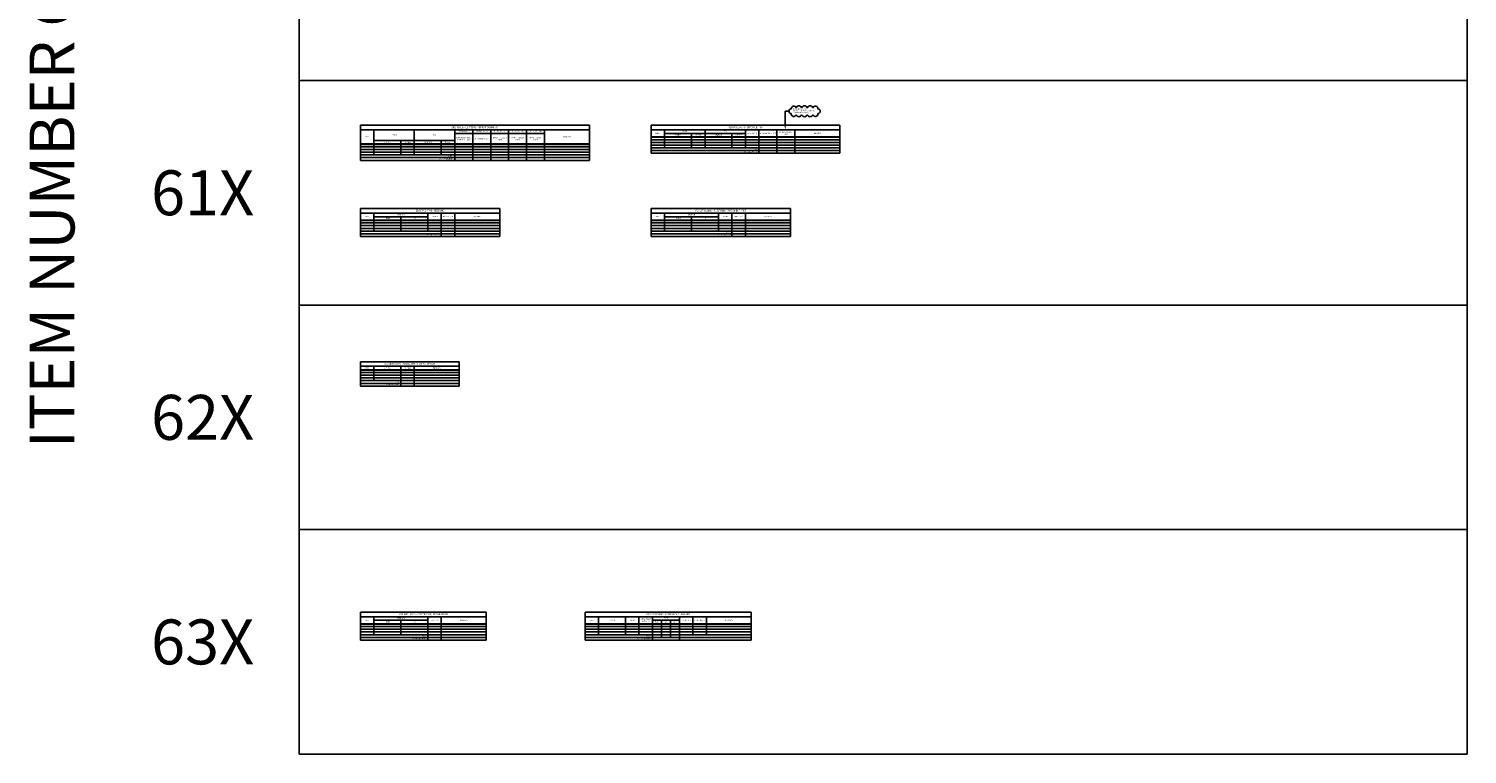
# Model space of a CAD drawing. Units: feet. Extents: x -36 to 294, y -129 to 132.
# Drawn here: x 134 to 294, y -34 to 47 of the extents above; entities that cross this region are included whole.
import ezdxf
from ezdxf import colors
from ezdxf.entities.mleader import LeaderData, LeaderLine
from ezdxf.math import Vec2, Vec3

# ---------------------------------------------------------------- set-up
doc = ezdxf.new("R2010")
doc.units = ezdxf.units.FT
doc.header["$MEASUREMENT"] = 0
doc.layers.add('_Misc No Plot', color=30, linetype='Continuous', plot=False)
doc.layers.add('C-ANNO-NOTE-NPLT', color=5, linetype='Continuous', plot=False)
doc.layers.add('C-ANNO-TABL', color=6, linetype='Continuous')
doc.styles.add('RM200', font='romansm.shx', dxfattribs={"height": 0.2})
doc.styles.add('RomanSM', font='romansm.shx')
doc.styles.get("Standard").update_dxf_attribs({"font": 'arial.ttf'})

# ---------------------------------------------------------------- blocks, each defined once
blk = doc.blocks.new('*T220')
at = {"layer": 'C-ANNO-TABL', "color": 7, "transparency": 16777216}
for p, q in [((0, 0), (25.5, 0)), ((0, 0), (0, -3.9)), ((25.5, 0), (25.5, -3.9)), ((0, -0.5), (25.5, -0.5)), ((0, -3.9), (25.5, -3.9))]:
    blk.add_line(p, q, dxfattribs=at)
at = {"layer": 'C-ANNO-TABL', "color": 77, "transparency": 16777216}
for p, q in [((1.5, -0.5), (1.5, -2.0775)), ((6, -0.5), (6, -2.0775)), ((10.5, -0.5), (10.5, -2.0775)), ((10.5, -0.9), (20.5, -0.9)), ((12.5, -0.5), (12.5, -2.0775)), ((14.5, -0.5), (14.5, -2.0775)), ((16.5, -0.5), (16.5, -2.0775)), ((18.5, -0.5), (18.5, -2.0775)), ((20.5, -0.5), (20.5, -2.0775)), ((0, -2.0775), (25.5, -2.0775)), ((0, -2.1225), (25.5, -2.1225)), ((0, -2.4), (25.5, -2.4)), ((0, -2.7), (25.5, -2.7)), ((0, -3), (25.5, -3)), ((1.5, -1.7), (10.5, -1.7)), ((1.5, -2.1225), (1.5, -3.3)), ((4.5, -1.7), (4.5, -2.0775)), ((4.5, -2.1225), (4.5, -3.3)), ((6, -2.1225), (6, -3.3)), ((9, -1.7), (9, -2.0775)), ((9, -2.1225), (9, -3.3)), ((10.5, -2.1225), (10.5, -3.9)), ((12.5, -2.1225), (12.5, -3.9)), ((14.5, -2.1225), (14.5, -3.9)), ((16.5, -2.1225), (16.5, -3.9)), ((18.5, -2.1225), (18.5, -3.9)), ((20.5, -2.1225), (20.5, -3.9)), ((0, -3.3), (25.5, -3.3)), ((0, -3.6), (25.5, -3.6))]:
    blk.add_line(p, q, dxfattribs=at)
at = {"layer": 'C-ANNO-TABL', "color": 14, "transparency": 16777216, "char_height": 0.14, "attachment_point": 5, "style": 'RomanSM'}
for s, insert, width in [('SHEET', (0.75, -1.3), 1.38), ('FROM', (3.75, -1.1), 4.38), ('TO', (8.25, -1.1), 4.38), ('POROUS BACKFILL MATERIAL   (CY)', (11.5, -1.5), 1.88), ('205.0004.0000', (11.5, -0.7), 1.88), ('DITCH LINING (CY)', (13.5, -1.5), 1.88), ('610.0001.0000', (13.5, -0.7), 1.88), ('RIPRAP    CLASS I   (TON)', (15.5, -1.5), 1.88), ('611.0002.0001', (15.5, -0.7), 1.88), ('RIPRAP    CLASS II   (TON)', (17.5, -1.5), 1.88), ('611.0002.0002', (17.5, -0.7), 1.88), ('RIPRAP    CLASS III (TON)', (19.5, -1.5), 1.88), ('611.0002.0003', (19.5, -0.7), 1.88), ('REMARKS', (23, -1.3), 4.88), ('STATION', (3, -1.9), 2.88), ('OFFSET', (5.25, -1.9), 1.38), ('STATION', (7.5, -1.9), 2.88), ('OFFSET', (9.75, -1.9), 1.38)]:
    blk.add_mtext(s, dxfattribs=dict(at, insert=insert, width=width))
at = {"layer": 'C-ANNO-TABL', "color": 7, "transparency": 16777216, "insert": (12.75, -0.25), "char_height": 0.2, "width": 25.38, "attachment_point": 5, "style": 'RomanSM'}
blk.add_mtext('205, 610, & 611 ITEMS - RIPRAP SUMMARY', dxfattribs=at)
at = {"layer": 'C-ANNO-TABL', "color": 4, "transparency": 16777216, "char_height": 0.12, "width": 10.2, "attachment_point": 6, "style": 'RomanSM'}
for s, insert in [('PAY ITEM QUANTITY:', (10.35, -3.75)), ('TOTAL:', (10.35, -3.45))]:
    blk.add_mtext(s, dxfattribs=dict(at, insert=insert))
blk = doc.blocks.new('*T221')
at = {"layer": 'C-ANNO-TABL', "color": 7, "transparency": 16777216}
for p, q in [((0, 0), (15.5, 0)), ((0, 0), (0, -3.1)), ((15.5, 0), (15.5, -3.1)), ((0, -0.5), (15.5, -0.5)), ((0, -3.1), (15.5, -3.1))]:
    blk.add_line(p, q, dxfattribs=at)
at = {"layer": 'C-ANNO-TABL', "color": 77, "transparency": 16777216}
for p, q in [((0, -1.2775), (15.5, -1.2775)), ((0, -1.3225), (15.5, -1.3225)), ((0, -1.6), (15.5, -1.6)), ((1.5, -0.5), (1.5, -1.2775)), ((1.5, -0.9), (7.5, -0.9)), ((1.5, -1.3225), (1.5, -2.5)), ((4.5, -0.9), (4.5, -1.2775)), ((4.5, -1.3225), (4.5, -2.5)), ((7.5, -0.5), (7.5, -1.2775)), ((7.5, -1.3225), (7.5, -2.5)), ((9, -0.5), (9, -1.2775)), ((9, -1.3225), (9, -3.1)), ((10.5, -0.5), (10.5, -1.2775)), ((10.5, -1.3225), (10.5, -3.1)), ((0, -1.9), (15.5, -1.9)), ((0, -2.2), (15.5, -2.2)), ((0, -2.5), (15.5, -2.5)), ((0, -2.8), (15.5, -2.8))]:
    blk.add_line(p, q, dxfattribs=at)
at = {"layer": 'C-ANNO-TABL', "color": 14, "transparency": 16777216, "char_height": 0.14, "attachment_point": 5, "style": 'RomanSM'}
for s, insert, width in [('SHEET', (0.75, -0.9), 1.38), ('FROM', (3, -1.1), 2.88), ('STATION', (4.5, -0.7), 5.88), ('TO', (6, -1.1), 2.88), ('OFFSET', (8.25, -0.9), 1.38), ('WEIGHT (LB)', (9.75, -0.9), 1.38), ('REMARKS', (13, -0.9), 4.88)]:
    blk.add_mtext(s, dxfattribs=dict(at, insert=insert, width=width))
at = {"layer": 'C-ANNO-TABL', "color": 7, "transparency": 16777216, "insert": (7.75, -0.25), "char_height": 0.2, "width": 15.38, "attachment_point": 5, "style": 'RomanSM'}
blk.add_mtext('618.0002.0000 - SEEDING', dxfattribs=at)
at = {"layer": 'C-ANNO-TABL', "color": 4, "transparency": 16777216, "char_height": 0.12, "width": 8.7, "attachment_point": 6, "style": 'RomanSM'}
for s, insert in [('PAY ITEM QUANTITY:', (8.85, -2.95)), ('TOTAL:', (8.85, -2.65))]:
    blk.add_mtext(s, dxfattribs=dict(at, insert=insert))
blk = doc.blocks.new('*T222')
at = {"layer": 'C-ANNO-TABL', "color": 7, "transparency": 16777216}
for p, q in [((0, 0), (21, 0)), ((0, 0), (0, -3.1)), ((21, 0), (21, -3.1)), ((0, -0.5), (21, -0.5)), ((0, -3.1), (21, -3.1))]:
    blk.add_line(p, q, dxfattribs=at)
at = {"layer": 'C-ANNO-TABL', "color": 77, "transparency": 16777216}
for p, q in [((0, -1.2775), (21, -1.2775)), ((0, -1.3225), (21, -1.3225)), ((0, -1.6), (21, -1.6)), ((1.5, -0.5), (1.5, -1.2775)), ((1.5, -0.9), (10.5, -0.9)), ((1.5, -1.3225), (1.5, -2.5)), ((4.5, -0.9), (4.5, -1.2775)), ((4.5, -1.3225), (4.5, -2.5)), ((6, -0.5), (6, -1.2775)), ((6, -1.3225), (6, -2.5)), ((9, -0.9), (9, -1.2775)), ((9, -1.3225), (9, -2.5)), ((10.5, -0.5), (10.5, -1.2775)), ((10.5, -1.3225), (10.5, -2.5)), ((12, -0.5), (12, -1.2775)), ((12, -1.3225), (12, -3.1)), ((14, -0.5), (14, -1.2775)), ((14, -1.3225), (14, -3.1)), ((16, -0.5), (16, -1.2775)), ((16, -1.3225), (16, -3.1)), ((0, -1.9), (21, -1.9)), ((0, -2.2), (21, -2.2)), ((0, -2.5), (21, -2.5)), ((0, -2.8), (21, -2.8))]:
    blk.add_line(p, q, dxfattribs=at)
at = {"layer": 'C-ANNO-TABL', "color": 14, "transparency": 16777216, "char_height": 0.14, "attachment_point": 5, "style": 'RomanSM'}
for s, insert, width in [('SHEET', (0.75, -0.9), 1.38), ('STATION', (3, -1.1), 2.88), ('FROM', (3.75, -0.7), 4.38), ('OFFSET', (5.25, -1.1), 1.38), ('STATION', (7.5, -1.1), 2.88), ('TO', (8.25, -0.7), 4.38), ('OFFSET', (9.75, -1.1), 1.38), ('LENGTH (FT)', (11.25, -0.9), 1.38), ('DITCH LINING (TON)', (13, -0.9), 1.88), ('FILTER BLANKET (CY)', (15, -0.9), 1.88), ('REMARKS', (18.5, -0.9), 4.88)]:
    blk.add_mtext(s, dxfattribs=dict(at, insert=insert, width=width))
at = {"layer": 'C-ANNO-TABL', "color": 7, "transparency": 16777216, "insert": (10.5, -0.25), "char_height": 0.2, "width": 20.88, "attachment_point": 5, "style": 'RomanSM'}
blk.add_mtext('610.0002.0000 - DITCH LINING', dxfattribs=at)
at = {"layer": 'C-ANNO-TABL', "color": 4, "transparency": 16777216, "char_height": 0.12, "width": 11.7, "attachment_point": 6, "style": 'RomanSM'}
for s, insert in [('PAY ITEM QUANTITY:', (11.85, -2.95)), ('TOTAL:', (11.85, -2.65))]:
    blk.add_mtext(s, dxfattribs=dict(at, insert=insert))
blk = doc.blocks.new('*T223')
at = {"layer": 'C-ANNO-TABL', "color": 7, "transparency": 16777216}
for p, q in [((0, 0), (15.5, 0)), ((0, 0), (0, -3.1)), ((15.5, 0), (15.5, -3.1)), ((0, -0.5), (15.5, -0.5)), ((0, -3.1), (15.5, -3.1))]:
    blk.add_line(p, q, dxfattribs=at)
at = {"layer": 'C-ANNO-TABL', "color": 77, "transparency": 16777216}
for p, q in [((0, -1.2775), (15.5, -1.2775)), ((0, -1.3225), (15.5, -1.3225)), ((0, -1.6), (15.5, -1.6)), ((1.5, -0.5), (1.5, -1.2775)), ((1.5, -0.9), (7.5, -0.9)), ((1.5, -1.3225), (1.5, -2.5)), ((4.5, -0.9), (4.5, -1.2775)), ((4.5, -1.3225), (4.5, -2.5)), ((7.5, -0.5), (7.5, -1.2775)), ((7.5, -1.3225), (7.5, -2.5)), ((9, -0.5), (9, -1.2775)), ((9, -1.3225), (9, -3.1)), ((10.5, -0.5), (10.5, -1.2775)), ((10.5, -1.3225), (10.5, -3.1)), ((0, -1.9), (15.5, -1.9)), ((0, -2.2), (15.5, -2.2)), ((0, -2.5), (15.5, -2.5)), ((0, -2.8), (15.5, -2.8))]:
    blk.add_line(p, q, dxfattribs=at)
at = {"layer": 'C-ANNO-TABL', "color": 14, "transparency": 16777216, "char_height": 0.14, "attachment_point": 5, "style": 'RomanSM'}
for s, insert, width in [('SHEET', (0.75, -0.9), 1.38), ('FROM', (3, -1.1), 2.88), ('STATION', (4.5, -0.7), 5.88), ('TO', (6, -1.1), 2.88), ('OFFSET', (8.25, -0.9), 1.38), ('AREA   (SY)', (9.75, -0.9), 1.38), ('REMARKS', (13, -0.9), 4.88)]:
    blk.add_mtext(s, dxfattribs=dict(at, insert=insert, width=width))
at = {"layer": 'C-ANNO-TABL', "color": 7, "transparency": 16777216, "insert": (7.75, -0.25), "char_height": 0.2, "width": 15.38, "attachment_point": 5, "style": 'RomanSM'}
blk.add_mtext('619.2002.0000 - TURF REINFORCEMENT MAT', dxfattribs=at)
at = {"layer": 'C-ANNO-TABL', "color": 4, "transparency": 16777216, "char_height": 0.12, "width": 8.7, "attachment_point": 6, "style": 'RomanSM'}
for s, insert in [('PAY ITEM QUANTITY:', (8.85, -2.95)), ('TOTAL:', (8.85, -2.65))]:
    blk.add_mtext(s, dxfattribs=dict(at, insert=insert))
blk = doc.blocks.new('*T224')
at = {"layer": 'C-ANNO-TABL', "color": 7, "transparency": 16777216}
for p, q in [((0, 0), (11, 0)), ((0, 0), (0, -2.7)), ((11, 0), (11, -2.7)), ((0, -0.5), (11, -0.5)), ((0, -2.7), (11, -2.7))]:
    blk.add_line(p, q, dxfattribs=at)
at = {"layer": 'C-ANNO-TABL', "color": 77, "transparency": 16777216}
for p, q in [((0, -0.8775), (11, -0.8775)), ((0, -0.9225), (11, -0.9225)), ((0, -1.2), (11, -1.2)), ((0, -1.5), (11, -1.5)), ((1.5, -0.5), (1.5, -0.8775)), ((1.5, -0.9225), (1.5, -2.1)), ((4.5, -0.5), (4.5, -0.8775)), ((4.5, -0.9225), (4.5, -2.7)), ((6, -0.5), (6, -0.8775)), ((6, -0.9225), (6, -2.7)), ((0, -1.8), (11, -1.8)), ((0, -2.1), (11, -2.1)), ((0, -2.4), (11, -2.4))]:
    blk.add_line(p, q, dxfattribs=at)
at = {"layer": 'C-ANNO-TABL', "color": 14, "transparency": 16777216, "char_height": 0.14, "attachment_point": 5, "style": 'RomanSM'}
for s, insert, width in [('SHEET', (0.75, -0.7), 1.38), ('STATION', (3, -0.7), 2.88), ('OFFSET', (5.25, -0.7), 1.38), ('REMARKS', (8.5, -0.7), 4.88)]:
    blk.add_mtext(s, dxfattribs=dict(at, insert=insert, width=width))
at = {"layer": 'C-ANNO-TABL', "color": 7, "transparency": 16777216, "insert": (5.5, -0.25), "char_height": 0.2, "width": 10.88, "attachment_point": 5, "style": 'RomanSM'}
blk.add_mtext('627.0010.0000 - ADJUSTMENT OF VALVE BOX', dxfattribs=at)
at = {"layer": 'C-ANNO-TABL', "color": 4, "transparency": 16777216, "char_height": 0.12, "width": 4.2, "attachment_point": 6, "style": 'RomanSM'}
for s, insert in [('PAY ITEM QUANTITY:', (4.35, -2.55)), ('TOTAL:', (4.35, -2.25))]:
    blk.add_mtext(s, dxfattribs=dict(at, insert=insert))
blk = doc.blocks.new('*T225')
at = {"layer": 'C-ANNO-TABL', "color": 7, "transparency": 16777216}
for p, q in [((0, 0), (14, 0)), ((0, 0), (0, -3.1)), ((14, 0), (14, -3.1)), ((0, -0.5), (14, -0.5)), ((0, -3.1), (14, -3.1))]:
    blk.add_line(p, q, dxfattribs=at)
at = {"layer": 'C-ANNO-TABL', "color": 77, "transparency": 16777216}
for p, q in [((0, -1.2775), (14, -1.2775)), ((0, -1.3225), (14, -1.3225)), ((0, -1.6), (14, -1.6)), ((1.5, -0.5), (1.5, -1.2775)), ((1.5, -0.9), (7.5, -0.9)), ((1.5, -1.3225), (1.5, -2.5)), ((4.5, -0.9), (4.5, -1.2775)), ((4.5, -1.3225), (4.5, -2.5)), ((7.5, -0.5), (7.5, -1.2775)), ((7.5, -1.3225), (7.5, -3.1)), ((9, -0.5), (9, -1.2775)), ((9, -1.3225), (9, -3.1)), ((0, -1.9), (14, -1.9)), ((0, -2.2), (14, -2.2)), ((0, -2.5), (14, -2.5)), ((0, -2.8), (14, -2.8))]:
    blk.add_line(p, q, dxfattribs=at)
at = {"layer": 'C-ANNO-TABL', "color": 14, "transparency": 16777216, "char_height": 0.14, "attachment_point": 5, "style": 'RomanSM'}
for s, insert, width in [('SHEET', (0.75, -0.9), 1.38), ('FROM', (3, -1.1), 2.88), ('STATION', (4.5, -0.7), 5.88), ('TO', (6, -1.1), 2.88), ('AREA   (SY)', (8.25, -0.9), 1.38), ('REMARKS', (11.5, -0.9), 4.88)]:
    blk.add_mtext(s, dxfattribs=dict(at, insert=insert, width=width))
at = {"layer": 'C-ANNO-TABL', "color": 7, "transparency": 16777216, "insert": (7, -0.25), "char_height": 0.2, "width": 13.88, "attachment_point": 5, "style": 'RomanSM'}
blk.add_mtext('630.0001.0000 - GEOTEXTILE, SEPARATION', dxfattribs=at)
at = {"layer": 'C-ANNO-TABL', "color": 4, "transparency": 16777216, "char_height": 0.12, "width": 7.2, "attachment_point": 6, "style": 'RomanSM'}
for s, insert in [('PAY ITEM QUANTITY:', (7.35, -2.95)), ('TOTAL:', (7.35, -2.65))]:
    blk.add_mtext(s, dxfattribs=dict(at, insert=insert))
blk = doc.blocks.new('*T226')
at = {"layer": 'C-ANNO-TABL', "color": 7, "transparency": 16777216}
for p, q in [((0, 0), (18.5, 0)), ((0, 0), (0, -3.1)), ((18.5, 0), (18.5, -3.1)), ((0, -0.5), (18.5, -0.5)), ((0, -3.1), (18.5, -3.1))]:
    blk.add_line(p, q, dxfattribs=at)
at = {"layer": 'C-ANNO-TABL', "color": 77, "transparency": 16777216}
for p, q in [((0, -1.2775), (18.5, -1.2775)), ((0, -1.3225), (18.5, -1.3225)), ((0, -1.6), (18.5, -1.6)), ((1.5, -0.5), (1.5, -1.2775)), ((1.5, -1.3225), (1.5, -2.5)), ((4.5, -0.5), (4.5, -1.2775)), ((4.5, -1.3225), (4.5, -2.5)), ((6, -0.5), (6, -1.2775)), ((6, -1.3225), (6, -2.5)), ((7.5, -0.5), (7.5, -1.2775)), ((7.5, -0.9), (10.5, -0.9)), ((7.5, -1.3225), (7.5, -3.1)), ((8.5, -0.9), (8.5, -1.2775)), ((8.5, -1.3225), (8.5, -2.8)), ((9.5, -0.9), (9.5, -1.2775)), ((9.5, -1.3225), (9.5, -2.8)), ((10.5, -0.5), (10.5, -1.2775)), ((10.5, -1.3225), (10.5, -3.1)), ((12, -0.5), (12, -1.2775)), ((12, -1.3225), (12, -2.5)), ((13.5, -0.5), (13.5, -1.2775)), ((13.5, -1.3225), (13.5, -2.5)), ((0, -1.9), (18.5, -1.9)), ((0, -2.2), (18.5, -2.2)), ((0, -2.5), (18.5, -2.5)), ((0, -2.8), (18.5, -2.8))]:
    blk.add_line(p, q, dxfattribs=at)
at = {"layer": 'C-ANNO-TABL', "color": 14, "transparency": 16777216, "char_height": 0.14, "attachment_point": 5, "style": 'RomanSM'}
for s, insert, width in [('SHEET', (0.75, -0.9), 1.38), ('STATION', (3, -0.9), 2.88), ('OFFSET', (5.25, -0.9), 1.38), ('SKEW ANGLE (90%%D TYP.)', (6.75, -0.9), 1.38), ('PUB.', (8, -1.1), 0.88), ('TYPE', (9, -0.7), 2.88), ('RES.', (9, -1.1), 0.88), ('COM.', (10, -1.1), 0.88), ('WIDTH  (FT)', (11.25, -0.9), 1.38), ('LENGTH (FT)', (12.75, -0.9), 1.38), ('REMARKS', (16, -0.9), 4.88)]:
    blk.add_mtext(s, dxfattribs=dict(at, insert=insert, width=width))
at = {"layer": 'C-ANNO-TABL', "color": 7, "transparency": 16777216, "insert": (9.25, -0.25), "char_height": 0.2, "width": 18.38, "attachment_point": 5, "style": 'RomanSM'}
blk.add_mtext('639.2000.0000 - APPROACH SUMMARY', dxfattribs=at)
at = {"layer": 'C-ANNO-TABL', "color": 4, "transparency": 16777216, "char_height": 0.12, "width": 7.2, "attachment_point": 6, "style": 'RomanSM'}
for s, insert in [('PAY ITEM QUANTITY:', (7.35, -2.95)), ('TOTAL:', (7.35, -2.65))]:
    blk.add_mtext(s, dxfattribs=dict(at, insert=insert))

msp = doc.modelspace()

# ---------------------------------------------------------------- linework, layer by layer
at = {"layer": '_Misc No Plot'}
for p, q in [((164, 116), (164, -34)), ((294, 116), (294, -34)), ((164, 41), (294, 41)), ((164, 16), (294, 16)), ((164, -9), (294, -9)), ((164, -34), (294, -34))]:
    msp.add_line(p, q, dxfattribs=at)
at = {"layer": 'C-ANNO-NOTE-NPLT', "flags": 128}
msp.add_lwpolyline([(219.316, 37.971, -0.6902112), (219.925, 37.971, -0.6666667), (220.555, 37.971, -0.6666667), (221.185, 37.971, -0.8724756), (221.731, 37.85, -0.9769274), (221.731, 37.314, -0.8648854), (221.185, 37.173, -0.6666667), (220.555, 37.173, -0.6666667), (219.925, 37.173, -0.6902112), (219.316, 37.173, -0.8648854), (218.77, 37.314, -0.998321), (218.77, 37.85, -0.8724756)], format="xyb", close=True, dxfattribs=at)

# ---------------------------------------------------------------- block references
for name, p in [('*T220', (170.819, 36.011)), ('*T222', (203.172, 36.011)), ('*T221', (170.819, 26.741)), ('*T223', (203.172, 26.741)), ('*T224', (170.819, 9.687)), ('*T225', (170.819, -18.191)), ('*T226', (195.819, -18.191))]:
    msp.add_blockref(name, p)

# ---------------------------------------------------------------- texts
at = {"layer": '_Misc No Plot', "insert": (139, 41), "char_height": 5, "attachment_point": 8, "rotation": 90, "style": 'RM200'}
msp.add_mtext_dynamic_manual_height_columns('ITEM NUMBER GROUPING', width=114.71347, gutter_width=1, heights=[0], dxfattribs=at)
at = {"layer": '_Misc No Plot', "char_height": 5, "attachment_point": 6, "style": 'RM200'}
for s, insert in [('61X', (159, 28.5)), ('62X', (159, 3.5)), ('63X', (159, -21.5))]:
    msp.add_mtext_dynamic_manual_height_columns(s, width=13.62143, gutter_width=1, heights=[0], dxfattribs=dict(at, insert=insert))

# ---------------------------------------------------------------- leaders
at = {"layer": 'C-ANNO-NOTE-NPLT'}
ml = msp.add_multileader_mtext('Standard', dxfattribs=at)
ml.set_content("{\\Fromans|c0;ENGINEER'S NOTE:\\PNO PAY ITEM BECAUSE ITEM IS SUBSIDIARY TO 610(2)}", color=256)
ml.set_leader_properties()
ml.build(insert=Vec2(0, 0))
ml.multileader.update_dxf_attribs({"text_left_attachment_type": 2, "dogleg_length": 0.4, "arrow_head_size": 0.4})
ctx = ml.context
ctx.base_point, ctx.char_height, ctx.arrow_head_size, ctx.landing_gap_size, ctx.plane_origin = Vec3(218.502, 37.582), 0.12, 0.4, 0.5, Vec3(218.102, 35.511)
ctx.left_attachment = 2
notes = []
notes.append((ctx, [(0, (1, 1, 0), (218.102, 37.582), (1, 0), 0.4, [(0, [(218.102, 35.511)], 0, [])])]))
ctx.mtext.insert, ctx.mtext.width, ctx.mtext.flow_direction = Vec3(219.002, 37.885), 2.65742, 5
for ctx, leaders in notes:
    for number, flags, end, landing, length, lines in leaders:
        leader = LeaderData()
        leader.index, (leader.has_last_leader_line, leader.has_dogleg_vector, leader.attachment_direction) = number, flags
        leader.last_leader_point, leader.dogleg_vector, leader.dogleg_length = Vec3(end), Vec3(landing), length
        for number, points, colour, breaks in lines:
            line = LeaderLine()
            line.index, line.vertices, line.color, line.breaks = number, Vec3.list(points), colors.encode_raw_color(colour), breaks
            leader.lines.append(line)
        ctx.leaders.append(leader)

doc.saveas('drawing.dxf')
